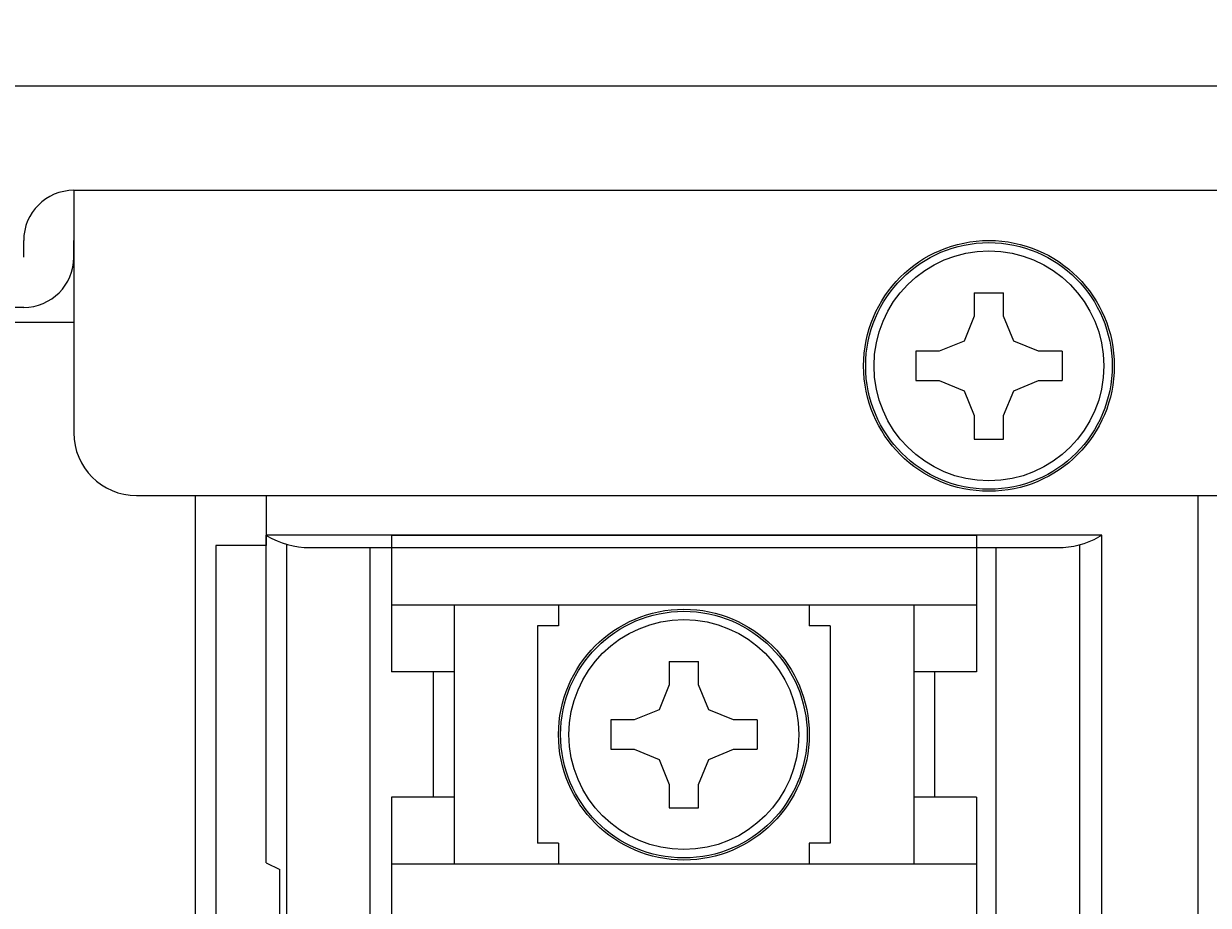
# Model space of a CAD drawing. Extents: x 135 to 755, y 134 to 456.
# Drawn here: x 578 to 607, y 211 to 232 of the extents above; entities that cross this region are included whole.
import ezdxf

# ---------------------------------------------------------------- set-up
doc = ezdxf.new("R2010")
doc.units = 0
doc.header["$MEASUREMENT"] = 0
doc.layers.get('0').update_dxf_attribs({"linetype": 'CONTINUOUS'})
doc.layers.get('DEFPOINTS').update_dxf_attribs({"linetype": 'CONTINUOUS'})
doc.layers.add('MEASURE', color=8, linetype='CONTINUOUS')
doc.styles.add('AD-STANDARD', font='romans.shx', dxfattribs={"width": 0.8, "bigfont": 'bigfont.shx'})
doc.dimstyles.get("Standard").update_dxf_attribs({"dimtxt": 0.18, "dimasz": 0.18, "dimexe": 0.18, "dimexo": 0.0625, "dimgap": 0.09, "dimtad": 0, "dimtih": 1, "dimtoh": 1, "dimdec": 4, "dimzin": 0, "dimdsep": 46, "dimtxsty": 'AD-STANDARD', "dimcen": 0.09, "dimadec": 0, "dimazin": 0, "dimtfac": 1, "dimtdec": 4, "dimtofl": 0, "dimtmove": 2, "dimatfit": 3, "dimfxl": 1, "dimtolj": 1, "dimarcsym": 0})

# ---------------------------------------------------------------- blocks, each defined once
blk = doc.blocks.new('*D16')
at = {"layer": 'DEFPOINTS', "color": 0}
for p in [(751.224, 255.858), (566.224, 223.934), (751.224, 223.934)]:
    blk.add_point(p, dxfattribs=at)
at = {"layer": 'MEASURE'}
for p, q in [((566.224, 225.934), (566.224, 259.858)), ((751.224, 225.934), (751.224, 259.858)), ((571.224, 255.858), (746.224, 255.858))]:
    blk.add_line(p, q, dxfattribs=at)
for points in [[(571.224, 256.691), (571.224, 255.025), (566.224, 255.858)], [(746.224, 256.691), (746.224, 255.025), (751.224, 255.858)]]:
    blk.add_solid(points, dxfattribs=at)
at = {"color": 2, "style": 'AD-STANDARD', "width": 0.8}
blk.add_text('185', height=6, dxfattribs=at).set_placement((651.524, 256.858))

msp = doc.modelspace()

# ---------------------------------------------------------------- linework, layer by layer
for p, q in [((564.72369, 230.43368), (752.72369, 230.43368)), ((579.42369, 227.93368), (738.02369, 227.93368)), ((579.42369, 227.93368), (579.42369, 222.13368)), ((578.22369, 226.33368), (578.22369, 226.73368)), ((579.42369, 226.33368), (579.42369, 226.73368)), ((600.97369, 225.48368), (600.97369, 224.92368)), ((600.97369, 225.48368), (601.67369, 225.48368)), ((601.67369, 224.92368), (601.67369, 225.48368)), ((578.22369, 225.13368), (575.22369, 225.13368)), ((600.97369, 224.92368), (600.72869, 224.32868)), ((601.91869, 224.32868), (601.67369, 224.92368)), ((574.47369, 224.78368), (579.42369, 224.78368)), ((574.47369, 224.78368), (579.42369, 224.78368)), ((600.72869, 224.32868), (600.13369, 224.08368)), ((602.51369, 224.08368), (601.91869, 224.32868)), ((600.13369, 224.08368), (599.57369, 224.08368)), ((599.57369, 224.08368), (599.57369, 223.38368)), ((603.07369, 224.08368), (602.51369, 224.08368)), ((603.07369, 224.08368), (603.07369, 223.38368)), ((599.57369, 223.38368), (600.13369, 223.38368)), ((600.13369, 223.38368), (600.72869, 223.13868)), ((600.72869, 223.13868), (600.97369, 222.54368)), ((601.67369, 222.54368), (601.91869, 223.13868)), ((601.91869, 223.13868), (602.51369, 223.38368)), ((602.51369, 223.38368), (603.07369, 223.38368)), ((600.97369, 222.54368), (600.97369, 221.98368)), ((601.67369, 221.98368), (601.67369, 222.54368)), ((600.97369, 221.98368), (601.67369, 221.98368)), ((580.92369, 220.63368), (731.82369, 220.63368)), ((582.32369, 220.63368), (582.32369, 138.68368)), ((584.02369, 220.63368), (584.02369, 219.43368)), ((606.32369, 220.63368), (606.32369, 138.68368)), ((582.82369, 219.43368), (582.82369, 149.43368)), ((584.02369, 219.43368), (582.82369, 219.43368)), ((587.02369, 219.67368), (587.02369, 216.41368)), ((601.02369, 219.67368), (587.02369, 219.67368)), ((601.02369, 219.67368), (601.02369, 216.41368)), ((601.02369, 218.01368), (587.02369, 218.01368)), ((588.52369, 218.01368), (588.52369, 211.81368)), ((591.02369, 218.01368), (591.02369, 217.51368)), ((597.02369, 218.01368), (597.02369, 217.51368)), ((599.52369, 218.01368), (599.52369, 211.81368)), ((591.02369, 217.51368), (590.52369, 217.51368)), ((590.52369, 217.51368), (590.52369, 212.31368)), ((597.52369, 217.51368), (597.02369, 217.51368)), ((597.52369, 217.51368), (597.52369, 212.31368)), ((593.67369, 216.66368), (594.37369, 216.66368)), ((593.67369, 216.66368), (593.67369, 216.10368)), ((594.37369, 216.10368), (594.37369, 216.66368)), ((588.52369, 216.41368), (587.02369, 216.41368)), ((588.02369, 216.41368), (588.02369, 213.41368)), ((601.02369, 216.41368), (599.52369, 216.41368)), ((600.02369, 216.41368), (600.02369, 213.41368)), ((593.67369, 216.10368), (593.42869, 215.50868)), ((594.61869, 215.50868), (594.37369, 216.10368)), ((593.42869, 215.50868), (592.83369, 215.26368)), ((595.21369, 215.26368), (594.61869, 215.50868)), ((592.27369, 215.26368), (592.27369, 214.56368)), ((592.83369, 215.26368), (592.27369, 215.26368)), ((595.77369, 215.26368), (595.21369, 215.26368)), ((595.77369, 215.26368), (595.77369, 214.56368)), ((592.27369, 214.56368), (592.83369, 214.56368)), ((592.83369, 214.56368), (593.42869, 214.31868)), ((594.61869, 214.31868), (595.21369, 214.56368)), ((595.21369, 214.56368), (595.77369, 214.56368)), ((593.42869, 214.31868), (593.67369, 213.72368)), ((594.37369, 213.72368), (594.61869, 214.31868)), ((593.67369, 213.72368), (593.67369, 213.16368)), ((594.37369, 213.16368), (594.37369, 213.72368)), ((587.02369, 213.41368), (587.02369, 208.79368)), ((588.52369, 213.41368), (587.02369, 213.41368)), ((601.02369, 213.41368), (599.52369, 213.41368)), ((601.02369, 213.41368), (601.02369, 208.79368)), ((593.67369, 213.16368), (594.37369, 213.16368)), ((591.02369, 212.31368), (590.52369, 212.31368)), ((591.02369, 212.31368), (591.02369, 211.81368)), ((597.02369, 212.31368), (597.02369, 211.81368)), ((597.52369, 212.31368), (597.02369, 212.31368)), ((601.02369, 211.81368), (587.02369, 211.81368))]:
    msp.add_line(p, q)
at = {"color": 8}
for p, q in [((584.02369, 219.68368), (584.04621, 219.67021)), ((604.02369, 219.68368), (584.02369, 219.68368)), ((584.02369, 211.8495), (584.02369, 219.68368)), ((604.02369, 219.68368), (584.02369, 219.68368)), ((584.52012, 149.40266), (584.52012, 219.4647)), ((603.49683, 149.41039), (603.49683, 219.45696)), ((604.02369, 219.68368), (603.95377, 219.64431)), ((604.02369, 149.18368), (604.02369, 219.68368)), ((585.07222, 219.38699), (602.97241, 219.38699)), ((586.51251, 149.48037), (586.51251, 219.38699)), ((601.49805, 149.48037), (601.49805, 219.38699)), ((584.02369, 211.8495), (584.35604, 211.68368)), ((584.35604, 157.18368), (584.35604, 211.68368))]:
    msp.add_line(p, q, dxfattribs=at)
for centre, radius in [((601.32369, 223.73368), 3), ((601.32369, 223.73368), 2.95), ((601.32369, 223.73368), 2.75), ((594.02369, 214.91368), 3), ((594.02369, 214.91368), 2.95), ((594.02369, 214.91368), 2.75)]:
    msp.add_circle(centre, radius)
for centre, radius, start, end in [((579.42369, 226.73368), 1.2, 90, 180), ((578.22369, 226.33368), 1.2, 270, 360), ((580.92369, 222.13368), 1.5, 180, 270)]:
    msp.add_arc(centre, radius, start, end)
for centre, start, end in [((585.07222, 221.38699), 239.135794, 270), ((602.97241, 221.38699), 270, 299.385268)]:
    msp.add_arc(centre, 2, start, end, dxfattribs=at)

# ---------------------------------------------------------------- dimensions: what is measured, and where the dimension line sits
at = {"layer": 'MEASURE'}
dim = msp.add_linear_dim(base=(751.22369, 255.85799), p1=(566.22369, 223.93368), p2=(751.22369, 223.93368), dimstyle='STANDARD', dxfattribs=at)
dim.commit()
dim.dimension.update_dxf_attribs({"geometry": '*D16', "text_midpoint": (658.72369, 259.85799)})

doc.saveas('drawing.dxf')
